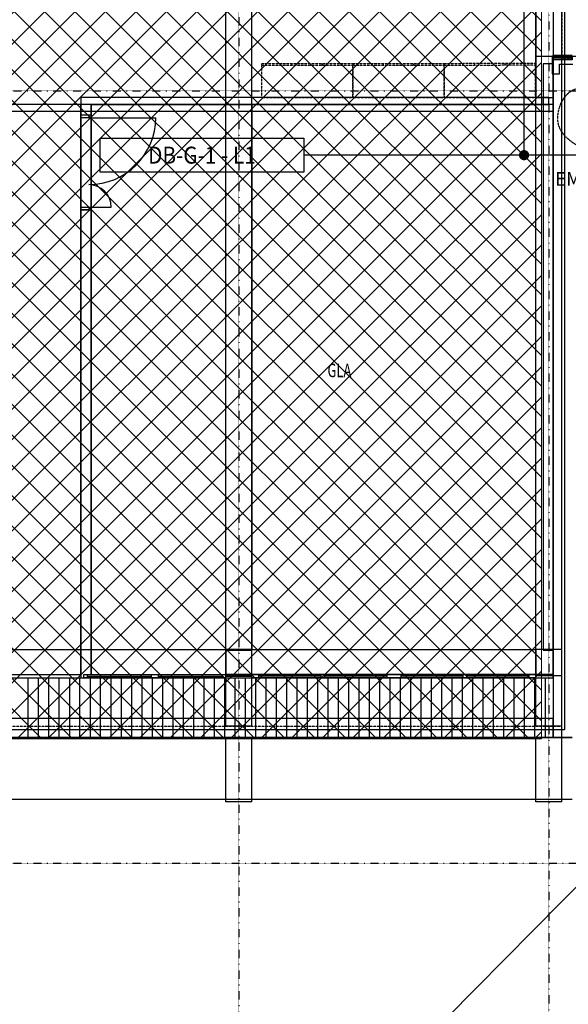
# Model space of a CAD drawing. Extents: x -79134 to 65481, y -38503 to 52820.
# Drawn here: x -36738 to -28648, y -2082 to 12449 of the extents above; entities that cross this region are included whole.
import ezdxf
from ezdxf.enums import TextEntityAlignment as Align

# ---------------------------------------------------------------- set-up
doc = ezdxf.new("R2010")
doc.units = 0
for name, pattern in [('EDG-DASH-3', [4.5, 3, -1.5]), ('X-3134-1A-L1-C$0$EDG-1DOT-2', [5, 2, -1.4, 0.2, -1.4]), ('X-3134-1A-L1-C$0$EDG-DASH-3', [4.5, 3, -1.5])]:
    doc.linetypes.add(name, pattern=pattern)
for name, color, linetype in [('A-ANNO-IDEN', 2, 'CONTINUOUS'), ('LIT-CIRC', 6, 'CONTINUOUS'), ('LIT-SWITCH', 2, 'EDG-DASH-3'), ('SYM-050', 6, 'CONTINUOUS'), ('SYM-ATT', 2, 'CONTINUOUS'), ('SYM-TEXT', 7, 'CONTINUOUS'), ('X-3134-1A-L1-C$0$ARCH.COLUMNS', 8, 'CONTINUOUS'), ('X-3134-1A-L1-C$0$ARCH.FFE_FIXED', 31, 'X-3134-1A-L1-C$0$EDG-DASH-3'), ('X-3134-1A-L1-C$0$ARCH.FLOOR', 31, 'X-3134-1A-L1-C$0$EDG-DASH-3'), ('X-3134-1A-L1-C$0$ARCH.ROOF', 11, 'CONTINUOUS'), ('X-3134-1A-L1-C$0$ARCH.ROOM', 31, 'X-3134-1A-L1-C$0$EDG-DASH-3'), ('X-3134-1A-L1-C$0$ARCH.WALL_FULL_HT', 8, 'CONTINUOUS'), ('X-3134-1A-L1-C$0$ARCH.WALL_PART_HT', 8, 'CONTINUOUS'), ('X-3134-1A-L1-C$0$GRID_LINE.ANNO', 133, 'X-3134-1A-L1-C$0$EDG-1DOT-2'), ('X-3134-1A-L1-C$0$GRID_LINE_E-BLOCK.ANNO', 133, 'X-3134-1A-L1-C$0$EDG-1DOT-2'), ('X-3134-1A-L1-C$0$RCP', 11, 'CONTINUOUS'), ('X-3134-1A-L1-C$0$STAY-TEXT', 31, 'CONTINUOUS'), ('X-XREF', 7, 'CONTINUOUS')]:
    doc.layers.add(name, color=color, linetype=linetype)
doc.layers.add('A-DETL', color=2, linetype='CONTINUOUS', lineweight=13)
doc.layers.add('A-DETL-GENF-1', color=2, linetype='CONTINUOUS', lineweight=13)
doc.styles.add('Arial Narrow_1', font='ARIALN.TTF', dxfattribs={"height": 500})
doc.styles.add('EDG', font='edg.shx', dxfattribs={"width": 0.9})
doc.styles.add('X-3134-1A-L1-C$0$EDG', font='edg.shx', dxfattribs={"width": 0.9})

# ---------------------------------------------------------------- blocks, each defined once
blk = doc.blocks.new('X-3134-1A-L1-C')
at = {"layer": 'X-3134-1A-L1-C$0$ARCH.COLUMNS'}
for p, q in [((-33315, 3152), (-33696, 3152)), ((-33696, 3152), (-33696, 2771)), ((-33315, 2771), (-33315, 3152)), ((-28743, 3152), (-29124, 3152)), ((-29124, 3152), (-29124, 2771)), ((-28743, 2771), (-28743, 3152)), ((-33696, 2771), (-33315, 2771)), ((-29124, 2771), (-28743, 2771))]:
    blk.add_line(p, q, dxfattribs=at)
at = {"layer": 'X-3134-1A-L1-C$0$ARCH.FFE_FIXED'}
for p, q in [((-31826, 11800), (-33173, 11799)), ((-33173, 11799), (-33173, 11300)), ((-31826, 11775), (-33173, 11774)), ((-32724, 11800), (-32724, 11775)), ((-32275, 11800), (-32275, 11775)), ((-30479, 11800), (-31826, 11800)), ((-31826, 11800), (-31826, 11300)), ((-31826, 11300), (-31826, 11800)), ((-31826, 11800), (-31826, 11775)), ((-30479, 11775), (-31826, 11775)), ((-31377, 11800), (-31377, 11775)), ((-30928, 11800), (-30928, 11775)), ((-29132, 11801), (-30479, 11800)), ((-30479, 11800), (-30479, 11301)), ((-30479, 11301), (-30479, 11800)), ((-30479, 11800), (-30479, 11775)), ((-29132, 11776), (-30479, 11775)), ((-30030, 11800), (-30030, 11775)), ((-29581, 11801), (-29581, 11776)), ((-29132, 11301), (-29132, 11801)), ((-29132, 11801), (-29132, 11776)), ((-33173, 11300), (-31826, 11300)), ((-31826, 11300), (-30479, 11301)), ((-30479, 11301), (-29132, 11301))]:
    blk.add_line(p, q, dxfattribs=at)
at = {"layer": 'X-3134-1A-L1-C$0$ARCH.FLOOR'}
for p, q in [((-28743, 2021), (-28743, 14493)), ((-28743, 13734), (-28743, 11866)), ((-28743, 13734), (-28743, 11866)), ((-28870, 11797), (-29020, 11797)), ((-29020, 11797), (-29020, 3144)), ((-28870, 11886), (-28883, 11899)), ((-28883, 11899), (-28883, 11886)), ((-28883, 11899), (-28870, 11886)), ((-28870, 11899), (-28883, 11899)), ((-28883, 11886), (-28870, 11886)), ((-28883, 11886), (-28883, 11652)), ((-28870, 11886), (-28883, 11886)), ((-28580, 11899), (-28870, 11899)), ((-28870, 11899), (-28870, 11886)), ((-28870, 11886), (-28870, 11899)), ((-28870, 11886), (-28580, 11886)), ((-28870, 11652), (-28870, 11886)), ((-28870, 3144), (-28870, 11797)), ((-28743, 11866), (-28580, 11866)), ((-28743, 11866), (-28580, 11866)), ((-28883, 11652), (-28870, 11652)), ((-29020, 3144), (-28870, 3144)), ((-56556, 2021), (-28743, 2021))]:
    blk.add_line(p, q, dxfattribs=at)
at = {"layer": 'X-3134-1A-L1-C$0$ARCH.ROOF'}
blk.add_line((-30432, -2277), (-28119, 70), dxfattribs=at)
at = {"layer": 'X-3134-1A-L1-C$0$ARCH.ROOM'}
for p, q in [((-35835, 11200), (-42574, 11200)), ((-35835, 2784), (-35835, 11200)), ((-35685, 11200), (-35685, 2784)), ((-28870, 11200), (-35685, 11200)), ((-28870, 2784), (-28870, 11200)), ((-42574, 2784), (-35835, 2784)), ((-35685, 2784), (-28870, 2784))]:
    blk.add_line(p, q, dxfattribs=at)
at = {"layer": 'X-3134-1A-L1-C$0$ARCH.WALL_FULL_HT'}
for p, q in [((-28870, 11797), (-29020, 11797)), ((-29020, 11797), (-29020, 3144)), ((-28883, 11899), (-28883, 11886)), ((-28580, 11899), (-28883, 11899)), ((-28883, 11886), (-28883, 11652)), ((-28870, 11886), (-28870, 11794)), ((-28580, 11886), (-28870, 11886)), ((-28778, 11886), (-28870, 11886)), ((-28870, 11886), (-28870, 11652)), ((-28870, 11886), (-28870, 11794)), ((-28591, 11856), (-28870, 11856)), ((-28870, 11856), (-28870, 1970)), ((-28870, 3144), (-28870, 11797)), ((-28870, 11794), (-28870, 11652)), ((-28580, 11886), (-28778, 11886)), ((-28778, 11794), (-28580, 11794)), ((-28778, 11794), (-28580, 11794)), ((-28778, 11652), (-28778, 11794)), ((-28778, 11652), (-28778, 11794)), ((-28883, 11652), (-28870, 11652)), ((-28870, 11652), (-28778, 11652)), ((-33511, 11300), (-35835, 11300)), ((-35835, 11300), (-35835, 11200)), ((-35835, 11200), (-35835, 11043)), ((-35685, 11043), (-35685, 11200)), ((-35685, 11200), (-33511, 11200)), ((-29020, 11300), (-33511, 11300)), ((-28933, 11300), (-33511, 11300)), ((-33511, 11200), (-29020, 11200)), ((-33511, 11200), (-28933, 11200)), ((-29020, 11200), (-29020, 11300)), ((-28933, 11200), (-28933, 11300)), ((-35835, 11043), (-35720, 11043)), ((-35835, 11003), (-35835, 11043)), ((-35835, 11043), (-35720, 11043)), ((-35835, 11043), (-35720, 11043)), ((-35835, 11043), (-35720, 11043)), ((-35720, 11003), (-35835, 11003)), ((-35720, 11043), (-35685, 11043)), ((-35720, 11043), (-35720, 11003)), ((-35720, 11043), (-35685, 11043)), ((-35720, 11003), (-34732, 11003)), ((-35835, 9643), (-35835, 9683)), ((-35835, 9683), (-35720, 9683)), ((-35835, 9643), (-35720, 9643)), ((-35835, 9643), (-35835, 2784)), ((-35720, 9643), (-35835, 9643)), ((-35835, 9643), (-35720, 9643)), ((-35835, 9643), (-35720, 9643)), ((-35720, 9683), (-35720, 9643)), ((-35720, 9683), (-35388, 9683)), ((-35720, 9643), (-35685, 9643)), ((-35720, 9643), (-35685, 9643)), ((-35685, 2784), (-35685, 9643)), ((-29020, 3144), (-28870, 3144)), ((-35835, 2784), (-35835, 2734)), ((-35791, 2734), (-35791, 2784)), ((-35791, 2784), (-33696, 2784)), ((-35791, 2784), (-35741, 2784)), ((-35791, 2734), (-35791, 2784)), ((-35791, 2734), (-35791, 2784)), ((-35741, 2784), (-35741, 2734)), ((-35741, 2784), (-34794, 2784)), ((-34794, 2734), (-34794, 2784)), ((-34794, 2784), (-34744, 2784)), ((-34744, 2784), (-34694, 2784)), ((-34694, 2784), (-34694, 2734)), ((-34694, 2784), (-33746, 2784)), ((-33746, 2734), (-33746, 2784)), ((-33746, 2784), (-33696, 2784)), ((-33696, 2734), (-33696, 2784)), ((-33315, 2784), (-33696, 2784)), ((-33696, 2734), (-33696, 2784)), ((-33696, 2734), (-33696, 2784)), ((-33315, 2734), (-33315, 2784)), ((-29124, 2784), (-33315, 2784)), ((-33315, 2784), (-33215, 2784)), ((-33315, 2734), (-33315, 2784)), ((-33315, 2734), (-33315, 2784)), ((-33215, 2784), (-33215, 2734)), ((-33215, 2784), (-32292, 2784)), ((-32292, 2784), (-32242, 2784)), ((-32292, 2734), (-32292, 2784)), ((-32242, 2784), (-32242, 2734)), ((-32242, 2784), (-31319, 2784)), ((-31319, 2734), (-31319, 2784)), ((-31319, 2784), (-31219, 2784)), ((-31219, 2784), (-31119, 2784)), ((-31119, 2784), (-31119, 2734)), ((-31119, 2784), (-30197, 2784)), ((-30197, 2784), (-30147, 2784)), ((-30197, 2734), (-30197, 2784)), ((-30147, 2784), (-30147, 2734)), ((-30147, 2784), (-29224, 2784)), ((-29224, 2734), (-29224, 2784)), ((-29224, 2784), (-29124, 2784)), ((-29124, 2734), (-29124, 2784)), ((-28870, 2784), (-29124, 2784)), ((-29124, 2734), (-29124, 2784)), ((-29124, 2734), (-29124, 2784)), ((-28870, 2734), (-28870, 2784)), ((-35835, 2734), (-35791, 2734)), ((-35791, 2734), (-33696, 2734)), ((-35741, 2734), (-35791, 2734)), ((-34794, 2734), (-35741, 2734)), ((-34744, 2734), (-34794, 2734)), ((-34694, 2734), (-34744, 2734)), ((-33746, 2734), (-34694, 2734)), ((-33696, 2734), (-33746, 2734)), ((-33696, 2734), (-33315, 2734)), ((-29124, 2734), (-33315, 2734)), ((-33215, 2734), (-33315, 2734)), ((-32292, 2734), (-33215, 2734)), ((-32242, 2734), (-32292, 2734)), ((-31319, 2734), (-32242, 2734)), ((-31219, 2734), (-31319, 2734)), ((-31119, 2734), (-31219, 2734)), ((-30197, 2734), (-31119, 2734)), ((-30147, 2734), (-30197, 2734)), ((-29224, 2734), (-30147, 2734)), ((-29124, 2734), (-29224, 2734)), ((-29124, 2734), (-28870, 2734)), ((-28870, 1856), (-28870, 1970)), ((-28870, 1856), (-28591, 1856))]:
    blk.add_line(p, q, dxfattribs=at)
for centre, radius, start, end in [((-35720, 11003), 988, 270, 0), ((-35720, 9683), 332, 0, 90)]:
    blk.add_arc(centre, radius, start, end, dxfattribs=at)
at = {"layer": 'X-3134-1A-L1-C$0$ARCH.WALL_PART_HT'}
for p, q in [((-28705, 14544), (-28705, 1970)), ((-28705, 14544), (-28705, 1970)), ((-56429, 2734), (-28870, 2734)), ((-36616, 2734), (-36616, 2646)), ((-36616, 2646), (-36616, 2251)), ((-36464, 2734), (-36464, 2646)), ((-36464, 2734), (-36464, 2646)), ((-36464, 2646), (-36464, 2251)), ((-36464, 2646), (-36464, 2251)), ((-36311, 2734), (-36311, 2646)), ((-36311, 2646), (-36311, 2251)), ((-36159, 2734), (-36159, 2646)), ((-36159, 2734), (-36159, 2646)), ((-36159, 2646), (-36159, 2251)), ((-36159, 2646), (-36159, 2251)), ((-36006, 2734), (-36006, 2646)), ((-36006, 2646), (-36006, 2251)), ((-35854, 2734), (-35854, 2646)), ((-35854, 2734), (-35854, 2646)), ((-35854, 2646), (-35854, 2251)), ((-35854, 2646), (-35854, 2251)), ((-35701, 2734), (-35701, 2646)), ((-35701, 2646), (-35701, 2251)), ((-35549, 2734), (-35549, 2646)), ((-35549, 2734), (-35549, 2646)), ((-35549, 2646), (-35549, 2251)), ((-35549, 2646), (-35549, 2251)), ((-35396, 2734), (-35396, 2646)), ((-35396, 2646), (-35396, 2251)), ((-35244, 2734), (-35244, 2646)), ((-35244, 2734), (-35244, 2646)), ((-35244, 2646), (-35244, 2251)), ((-35244, 2646), (-35244, 2251)), ((-35091, 2734), (-35091, 2646)), ((-35091, 2646), (-35091, 2251)), ((-34939, 2734), (-34939, 2646)), ((-34939, 2734), (-34939, 2646)), ((-34939, 2646), (-34939, 2251)), ((-34939, 2646), (-34939, 2251)), ((-34786, 2734), (-34786, 2646)), ((-34786, 2646), (-34786, 2251)), ((-34634, 2734), (-34634, 2646)), ((-34634, 2734), (-34634, 2646)), ((-34634, 2646), (-34634, 2251)), ((-34634, 2646), (-34634, 2251)), ((-34481, 2734), (-34481, 2646)), ((-34481, 2646), (-34481, 2251)), ((-34329, 2734), (-34329, 2646)), ((-34329, 2734), (-34329, 2646)), ((-34329, 2646), (-34329, 2251)), ((-34329, 2646), (-34329, 2251)), ((-34176, 2734), (-34176, 2646)), ((-34176, 2646), (-34176, 2251)), ((-34024, 2734), (-34024, 2646)), ((-34024, 2734), (-34024, 2646)), ((-34024, 2646), (-34024, 2251)), ((-34024, 2646), (-34024, 2251)), ((-33871, 2734), (-33871, 2646)), ((-33871, 2646), (-33871, 2251)), ((-33719, 2734), (-33719, 2646)), ((-33719, 2734), (-33719, 2646)), ((-33719, 2646), (-33719, 2251)), ((-33719, 2646), (-33719, 2251)), ((-33566, 2734), (-33566, 2646)), ((-33566, 2646), (-33566, 2251)), ((-33414, 2734), (-33414, 2646)), ((-33414, 2734), (-33414, 2646)), ((-33414, 2646), (-33414, 2251)), ((-33414, 2646), (-33414, 2251)), ((-33261, 2734), (-33261, 2646)), ((-33261, 2646), (-33261, 2251)), ((-33109, 2734), (-33109, 2646)), ((-33109, 2734), (-33109, 2646)), ((-33109, 2646), (-33109, 2251)), ((-33109, 2646), (-33109, 2251)), ((-32956, 2734), (-32956, 2646)), ((-32956, 2646), (-32956, 2251)), ((-32804, 2734), (-32804, 2646)), ((-32804, 2734), (-32804, 2646)), ((-32804, 2646), (-32804, 2251)), ((-32804, 2646), (-32804, 2251)), ((-32651, 2734), (-32651, 2646)), ((-32651, 2646), (-32651, 2251)), ((-32499, 2734), (-32499, 2646)), ((-32499, 2734), (-32499, 2646)), ((-32499, 2646), (-32499, 2251)), ((-32499, 2646), (-32499, 2251)), ((-32346, 2734), (-32346, 2646)), ((-32346, 2646), (-32346, 2251)), ((-32194, 2734), (-32194, 2646)), ((-32194, 2734), (-32194, 2646)), ((-32194, 2646), (-32194, 2251)), ((-32194, 2646), (-32194, 2251)), ((-32041, 2734), (-32041, 2646)), ((-32041, 2646), (-32041, 2251)), ((-31889, 2734), (-31889, 2646)), ((-31889, 2734), (-31889, 2646)), ((-31889, 2646), (-31889, 2251)), ((-31889, 2646), (-31889, 2251)), ((-31736, 2734), (-31736, 2646)), ((-31736, 2646), (-31736, 2251)), ((-31584, 2734), (-31584, 2646)), ((-31584, 2734), (-31584, 2646)), ((-31584, 2646), (-31584, 2251)), ((-31584, 2646), (-31584, 2251)), ((-31431, 2734), (-31431, 2646)), ((-31431, 2646), (-31431, 2251)), ((-31279, 2734), (-31279, 2646)), ((-31279, 2734), (-31279, 2646)), ((-31279, 2646), (-31279, 2251)), ((-31279, 2646), (-31279, 2251)), ((-31126, 2734), (-31126, 2646)), ((-31126, 2646), (-31126, 2251)), ((-30974, 2734), (-30974, 2646)), ((-30974, 2734), (-30974, 2646)), ((-30974, 2646), (-30974, 2251)), ((-30974, 2646), (-30974, 2251)), ((-30821, 2734), (-30821, 2646)), ((-30821, 2646), (-30821, 2251)), ((-30669, 2734), (-30669, 2646)), ((-30669, 2734), (-30669, 2646)), ((-30669, 2646), (-30669, 2251)), ((-30669, 2646), (-30669, 2251)), ((-30516, 2734), (-30516, 2646)), ((-30516, 2646), (-30516, 2251)), ((-30364, 2734), (-30364, 2646)), ((-30364, 2734), (-30364, 2646)), ((-30364, 2646), (-30364, 2251)), ((-30364, 2646), (-30364, 2251)), ((-30211, 2734), (-30211, 2646)), ((-30211, 2646), (-30211, 2251)), ((-30059, 2734), (-30059, 2646)), ((-30059, 2734), (-30059, 2646)), ((-30059, 2646), (-30059, 2251)), ((-30059, 2646), (-30059, 2251)), ((-29906, 2734), (-29906, 2646)), ((-29906, 2646), (-29906, 2251)), ((-29754, 2734), (-29754, 2646)), ((-29754, 2734), (-29754, 2646)), ((-29754, 2646), (-29754, 2251)), ((-29754, 2646), (-29754, 2251)), ((-29601, 2734), (-29601, 2646)), ((-29601, 2646), (-29601, 2251)), ((-29449, 2734), (-29449, 2646)), ((-29449, 2734), (-29449, 2646)), ((-29449, 2646), (-29449, 2251)), ((-29449, 2646), (-29449, 2251)), ((-29296, 2734), (-29296, 2646)), ((-29296, 2646), (-29296, 2251)), ((-29144, 2734), (-29144, 2646)), ((-29144, 2734), (-29144, 2646)), ((-29144, 2646), (-29144, 2251)), ((-29144, 2646), (-29144, 2251)), ((-28991, 2734), (-28991, 2646)), ((-28991, 2646), (-28991, 2251)), ((-28870, 2734), (-28870, 1856)), ((-36616, 2251), (-36616, 1856)), ((-36464, 2251), (-36464, 1856)), ((-36464, 2251), (-36464, 1856)), ((-36311, 2251), (-36311, 1856)), ((-36159, 2251), (-36159, 1856)), ((-36159, 2251), (-36159, 1856)), ((-36006, 2251), (-36006, 1856)), ((-35854, 2251), (-35854, 1856)), ((-35854, 2251), (-35854, 1856)), ((-35701, 2251), (-35701, 1856)), ((-35549, 2251), (-35549, 1856)), ((-35549, 2251), (-35549, 1856)), ((-35396, 2251), (-35396, 1856)), ((-35244, 2251), (-35244, 1856)), ((-35244, 2251), (-35244, 1856)), ((-35091, 2251), (-35091, 1856)), ((-34939, 2251), (-34939, 1856)), ((-34939, 2251), (-34939, 1856)), ((-34786, 2251), (-34786, 1856)), ((-34634, 2251), (-34634, 1856)), ((-34634, 2251), (-34634, 1856)), ((-34481, 2251), (-34481, 1856)), ((-34329, 2251), (-34329, 1856)), ((-34329, 2251), (-34329, 1856)), ((-34176, 2251), (-34176, 1856)), ((-34024, 2251), (-34024, 1856)), ((-34024, 2251), (-34024, 1856)), ((-33871, 2251), (-33871, 1856)), ((-33719, 2251), (-33719, 1856)), ((-33719, 2251), (-33719, 1856)), ((-33566, 2251), (-33566, 1856)), ((-33414, 2251), (-33414, 1856)), ((-33414, 2251), (-33414, 1856)), ((-33261, 2251), (-33261, 1856)), ((-33109, 2251), (-33109, 1856)), ((-33109, 2251), (-33109, 1856)), ((-32956, 2251), (-32956, 1856)), ((-32804, 2251), (-32804, 1856)), ((-32804, 2251), (-32804, 1856)), ((-32651, 2251), (-32651, 1856)), ((-32499, 2251), (-32499, 1856)), ((-32499, 2251), (-32499, 1856)), ((-32346, 2251), (-32346, 1856)), ((-32194, 2251), (-32194, 1856)), ((-32194, 2251), (-32194, 1856)), ((-32041, 2251), (-32041, 1856)), ((-31889, 2251), (-31889, 1856)), ((-31889, 2251), (-31889, 1856)), ((-31736, 2251), (-31736, 1856)), ((-31584, 2251), (-31584, 1856)), ((-31584, 2251), (-31584, 1856)), ((-31431, 2251), (-31431, 1856)), ((-31279, 2251), (-31279, 1856)), ((-31279, 2251), (-31279, 1856)), ((-31126, 2251), (-31126, 1856)), ((-30974, 2251), (-30974, 1856)), ((-30974, 2251), (-30974, 1856)), ((-30821, 2251), (-30821, 1856)), ((-30669, 2251), (-30669, 1856)), ((-30669, 2251), (-30669, 1856)), ((-30516, 2251), (-30516, 1856)), ((-30364, 2251), (-30364, 1856)), ((-30364, 2251), (-30364, 1856)), ((-30211, 2251), (-30211, 1856)), ((-30059, 2251), (-30059, 1856)), ((-30059, 2251), (-30059, 1856)), ((-29906, 2251), (-29906, 1856)), ((-29754, 2251), (-29754, 1856)), ((-29754, 2251), (-29754, 1856)), ((-29601, 2251), (-29601, 1856)), ((-29449, 2251), (-29449, 1856)), ((-29449, 2251), (-29449, 1856)), ((-29296, 2251), (-29296, 1856)), ((-29144, 2251), (-29144, 1856)), ((-29144, 2251), (-29144, 1856)), ((-28991, 2251), (-28991, 1856)), ((-28870, 2135), (-56429, 2135)), ((-28870, 2021), (-28870, 2135)), ((-28870, 1970), (-56429, 1970)), ((-28870, 1970), (-28870, 2021)), ((-28870, 1856), (-28870, 1970)), ((-28705, 1970), (-28870, 1970)), ((-28705, 1970), (-28870, 1970)), ((-28870, 1856), (-28870, 1970)), ((-56429, 1856), (-28870, 1856)), ((-28870, 1856), (-56429, 1856)), ((-51814, 1856), (-28870, 1856)), ((-28870, 1856), (-28591, 1856)), ((-28870, 1856), (-28705, 1856)), ((-28591, 1856), (-28705, 1856))]:
    blk.add_line(p, q, dxfattribs=at)
at = {"layer": 'X-3134-1A-L1-C$0$GRID_LINE.ANNO'}
for p, q in [((-79134, 11400), (581, 11400)), ((-79134, 0), (4075, 0))]:
    blk.add_line(p, q, dxfattribs=at)
at = {"layer": 'X-3134-1A-L1-C$0$GRID_LINE_E-BLOCK.ANNO'}
for p, q in [((-33505, 26456), (-33505, -38503)), ((-28933, 25517), (-28933, -37564))]:
    blk.add_line(p, q, dxfattribs=at)
at = {"layer": 'X-3134-1A-L1-C$0$RCP'}
for p, q in [((-28870, 14658), (-28870, 1856)), ((-33696, 2021), (-33696, 14315)), ((-33315, 2021), (-33315, 14315)), ((-29124, 2021), (-29124, 14315)), ((-28743, 2021), (-28743, 14315)), ((-29124, 13862), (-29124, 11300)), ((-29124, 11907), (-29124, 13744)), ((-28870, 11300), (-28870, 11928)), ((-28870, 11928), (-28591, 11928)), ((-27782, 11907), (-29124, 11907)), ((-28870, 11797), (-29020, 11797)), ((-29020, 11797), (-29020, 3144)), ((-28870, 11797), (-29020, 11797)), ((-29020, 11797), (-29020, 3144)), ((-28870, 11886), (-28883, 11899)), ((-28883, 11899), (-28883, 11886)), ((-28883, 11899), (-28870, 11886)), ((-28870, 11899), (-28883, 11899)), ((-28883, 11899), (-28883, 11886)), ((-28580, 11899), (-28883, 11899)), ((-28883, 11886), (-28870, 11886)), ((-28883, 11886), (-28883, 11652)), ((-28870, 11886), (-28883, 11886)), ((-28883, 11886), (-28883, 11652)), ((-28580, 11899), (-28870, 11899)), ((-28870, 11899), (-28870, 11886)), ((-28870, 11886), (-28870, 11899)), ((-28870, 11886), (-28580, 11886)), ((-28870, 11886), (-28870, 11794)), ((-28580, 11886), (-28870, 11886)), ((-28778, 11886), (-28870, 11886)), ((-28870, 11652), (-28870, 11886)), ((-28870, 11886), (-28870, 11652)), ((-28870, 11886), (-28870, 11794)), ((-28591, 11856), (-28870, 11856)), ((-28870, 11856), (-28870, 1970)), ((-28870, 3144), (-28870, 11797)), ((-28870, 3144), (-28870, 11797)), ((-28870, 11794), (-28870, 11652)), ((-28580, 11886), (-28778, 11886)), ((-28778, 11794), (-28580, 11794)), ((-28778, 11794), (-28580, 11794)), ((-28778, 11652), (-28778, 11794)), ((-28778, 11652), (-28778, 11794)), ((-28883, 11652), (-28870, 11652)), ((-28883, 11652), (-28870, 11652)), ((-28870, 11652), (-28778, 11652)), ((-28870, 11200), (-56175, 11200)), ((-35835, 11200), (-42574, 11200)), ((-33696, 11200), (-37887, 11200)), ((-33511, 11300), (-35835, 11300)), ((-35835, 11300), (-35835, 11200)), ((-35835, 2784), (-35835, 11200)), ((-35835, 11200), (-35835, 11043)), ((-35685, 11200), (-35685, 2784)), ((-28870, 11200), (-35685, 11200)), ((-35685, 11043), (-35685, 11200)), ((-35685, 11200), (-33511, 11200)), ((-33696, 3152), (-33696, 11200)), ((-29020, 11300), (-33511, 11300)), ((-28933, 11300), (-33511, 11300)), ((-33511, 11200), (-29020, 11200)), ((-33511, 11200), (-28933, 11200)), ((-29124, 11200), (-33315, 11200)), ((-33315, 11200), (-33315, 3152)), ((-29124, 11300), (-28870, 11300)), ((-29124, 3152), (-29124, 11200)), ((-29020, 11200), (-29020, 11300)), ((-28933, 11200), (-28933, 11300)), ((-28870, 2784), (-28870, 11200)), ((-28870, 11100), (-28870, 11200)), ((-56175, 11100), (-28870, 11100)), ((-35835, 11043), (-35720, 11043)), ((-35835, 11043), (-35835, 9643)), ((-35720, 11043), (-35685, 11043)), ((-35685, 9643), (-35685, 11043)), ((-35835, 9643), (-35720, 9643)), ((-35835, 9643), (-35835, 2784)), ((-35720, 9643), (-35685, 9643)), ((-35685, 2784), (-35685, 9643)), ((-37887, 3152), (-33696, 3152)), ((-33315, 3152), (-33696, 3152)), ((-33696, 3152), (-33696, 2771)), ((-33315, 3140), (-33696, 3140)), ((-33696, 3140), (-33696, 2759)), ((-33315, 3152), (-29124, 3152)), ((-33315, 2771), (-33315, 3152)), ((-33315, 2759), (-33315, 3140)), ((-28743, 3152), (-29124, 3152)), ((-29124, 3152), (-29124, 2771)), ((-28743, 3152), (-29124, 3152)), ((-29124, 3152), (-29124, 2771)), ((-29020, 3144), (-28870, 3144)), ((-29020, 3144), (-28870, 3144)), ((-28743, 2771), (-28743, 3152)), ((-28743, 2771), (-28743, 3152)), ((-42574, 2784), (-35835, 2784)), ((-35835, 2784), (-35835, 2734)), ((-35791, 2734), (-35791, 2784)), ((-35791, 2784), (-33696, 2784)), ((-35791, 2784), (-35741, 2784)), ((-35791, 2734), (-35791, 2784)), ((-35791, 2734), (-35791, 2784)), ((-35741, 2784), (-35741, 2734)), ((-35741, 2784), (-34794, 2784)), ((-35685, 2784), (-28870, 2784)), ((-34794, 2734), (-34794, 2784)), ((-34794, 2784), (-34744, 2784)), ((-34744, 2784), (-34694, 2784)), ((-34694, 2784), (-34694, 2734)), ((-34694, 2784), (-33746, 2784)), ((-33746, 2734), (-33746, 2784)), ((-33746, 2784), (-33696, 2784)), ((-33696, 2734), (-33696, 2784)), ((-33315, 2784), (-33696, 2784)), ((-33696, 2734), (-33696, 2784)), ((-33696, 2734), (-33696, 2784)), ((-33696, 2771), (-33315, 2771)), ((-33315, 2734), (-33315, 2784)), ((-29124, 2784), (-33315, 2784)), ((-33315, 2784), (-33215, 2784)), ((-33315, 2734), (-33315, 2784)), ((-33315, 2734), (-33315, 2784)), ((-33215, 2784), (-33215, 2734)), ((-33215, 2784), (-32292, 2784)), ((-32292, 2784), (-32242, 2784)), ((-32292, 2734), (-32292, 2784)), ((-32242, 2784), (-32242, 2734)), ((-32242, 2784), (-31319, 2784)), ((-31319, 2734), (-31319, 2784)), ((-31319, 2784), (-31219, 2784)), ((-31219, 2784), (-31119, 2784)), ((-31119, 2784), (-31119, 2734)), ((-31119, 2784), (-30197, 2784)), ((-30197, 2784), (-30147, 2784)), ((-30197, 2734), (-30197, 2784)), ((-30147, 2784), (-30147, 2734)), ((-30147, 2784), (-29224, 2784)), ((-29224, 2734), (-29224, 2784)), ((-29224, 2784), (-29124, 2784)), ((-29124, 2734), (-29124, 2784)), ((-28870, 2784), (-29124, 2784)), ((-29124, 2734), (-29124, 2784)), ((-29124, 2734), (-29124, 2784)), ((-29124, 2771), (-28743, 2771)), ((-29124, 2771), (-28743, 2771)), ((-28870, 2734), (-28870, 2784)), ((-35835, 2734), (-35791, 2734)), ((-35791, 2734), (-33696, 2734)), ((-35741, 2734), (-35791, 2734)), ((-35741, 2759), (-34794, 2759)), ((-34794, 2734), (-35741, 2734)), ((-34744, 2734), (-34794, 2734)), ((-34694, 2734), (-34744, 2734)), ((-34694, 2759), (-33746, 2759)), ((-33746, 2734), (-34694, 2734)), ((-33696, 2734), (-33746, 2734)), ((-33696, 2759), (-33315, 2759)), ((-33696, 2734), (-33315, 2734)), ((-29124, 2734), (-33315, 2734)), ((-33215, 2734), (-33315, 2734)), ((-32292, 2759), (-33215, 2759)), ((-32292, 2734), (-33215, 2734)), ((-32242, 2734), (-32292, 2734)), ((-31319, 2759), (-32242, 2759)), ((-31319, 2734), (-32242, 2734)), ((-31219, 2734), (-31319, 2734)), ((-31119, 2734), (-31219, 2734)), ((-30197, 2759), (-31119, 2759)), ((-30197, 2734), (-31119, 2734)), ((-30147, 2734), (-30197, 2734)), ((-29224, 2759), (-30147, 2759)), ((-29224, 2734), (-30147, 2734)), ((-29124, 2734), (-29224, 2734)), ((-29124, 2734), (-28870, 2734)), ((-33315, 2021), (-33696, 2021)), ((-28743, 2021), (-29124, 2021)), ((-28870, 1856), (-28870, 1970)), ((-28743, 906), (-28743, 2021)), ((-33696, 906), (-33696, 1856)), ((-33315, 906), (-33315, 1856)), ((-29124, 906), (-29124, 1856)), ((-28870, 1856), (-28591, 1856)), ((-28756, 1856), (-28870, 1856)), ((-28705, 1856), (-28756, 1856)), ((-28591, 1856), (-28705, 1856)), ((-28591, 942), (-56708, 942)), ((-33315, 906), (-33696, 906)), ((-28743, 906), (-29124, 906))]:
    blk.add_line(p, q, dxfattribs=at)
at = {"layer": 'X-3134-1A-L1-C$0$STAY-TEXT', "style": 'X-3134-1A-L1-C$0$EDG', "width": 0.7}
blk.add_text('GLA', height=200, dxfattribs=at).set_placement((-32199, 7173))
blk = doc.blocks.new('REF-CIRC')
at = {"layer": 'SYM-050', "color": 0, "linetype": 'ByBlock'}
blk.add_lwpolyline([(-1500, 250), (1500, 250), (1500, -250), (-1500, -250)], close=True, dxfattribs=at)
at = {"layer": 'SYM-ATT', "linetype": 'ByBlock', "style": 'EDG', "width": 0.9}
for tag, height, p in [('EQUIP', 200, (0, 450)), ('CHAN', 250, (0, 0))]:
    blk.add_attdef(tag, text='', height=height, dxfattribs=at).set_placement(p, align=Align.MIDDLE_CENTER)
at = {"layer": 'SYM-ATT', "color": 255, "linetype": 'ByBlock', "style": 'EDG', "width": 0.9}
for tag, flags in [('TYPE', 3), ('RATING', 3), ('MOUNT', 3), ('NAME', 3), ('ID', 9)]:
    blk.add_attdef(tag, (0, 0), '', height=200, dxfattribs=dict(at, flags=flags))
at = {"layer": 'SYM-TEXT', "color": 255, "linetype": 'ByBlock', "style": 'EDG', "width": 0.9, "flags": 3}
blk.add_attdef('TEXT', (0, 0), '', height=200, dxfattribs=at)

msp = doc.modelspace()

# ---------------------------------------------------------------- hatches: boundary and pattern name
at = {"layer": 'A-DETL-GENF-1'}
h = msp.add_hatch(dxfattribs=at)
h.set_pattern_fill('ANSI37', color=31, scale=100, style=0)
h.paths.add_polyline_path([(-56692, 1837), (-29044, 1837), (-29044, 18640), (-56692, 18640)])

# ---------------------------------------------------------------- linework, layer by layer
at = {"layer": 'A-DETL'}
msp.add_lwpolyline([(-56692, 1837), (-29044, 1837), (-29044, 18640), (-56692, 18640)], close=True, dxfattribs=at)
at = {"layer": 'LIT-CIRC'}
for points in [[(-28250, 10450), (-29300, 10450), (-29300, 13900), (-28600, 13900)], [(-29300, 10450), (-32550, 10450)]]:
    msp.add_lwpolyline(points, dxfattribs=at)
at = {"layer": 'LIT-CIRC', "const_width": 75}
msp.add_lwpolyline([(-29338, 10450, 1), (-29262, 10450, 1)], format="xyb", close=True, dxfattribs=at)
at = {"layer": 'LIT-SWITCH'}
msp.add_spline([(-28250, 10450), (-28800, 10950), (-28600, 11400), (-28150, 11400)], degree=3, dxfattribs=at)

# ---------------------------------------------------------------- block references
at = {"layer": 'LIT-CIRC'}
msp.add_blockref('REF-CIRC', (-34050, 10450), dxfattribs=at).add_auto_attribs({'CHAN': 'DB-G-1 - L1'})
at = {"layer": 'X-XREF'}
msp.add_blockref('X-3134-1A-L1-C', (0, 0), dxfattribs=at)

# ---------------------------------------------------------------- next in the draw order: texts
at = {"layer": 'A-ANNO-IDEN', "insert": (-28840, 10200), "char_height": 200, "width": 490.28, "attachment_point": 1, "style": 'Arial Narrow_1', "bg_fill": 3, "box_fill_scale": 1.25, "bg_fill_color": 256, "bg_fill_true_color": 13158600, "bg_fill_transparency": 0}
msp.add_mtext('EM3', dxfattribs=at)

doc.saveas('drawing.dxf')
